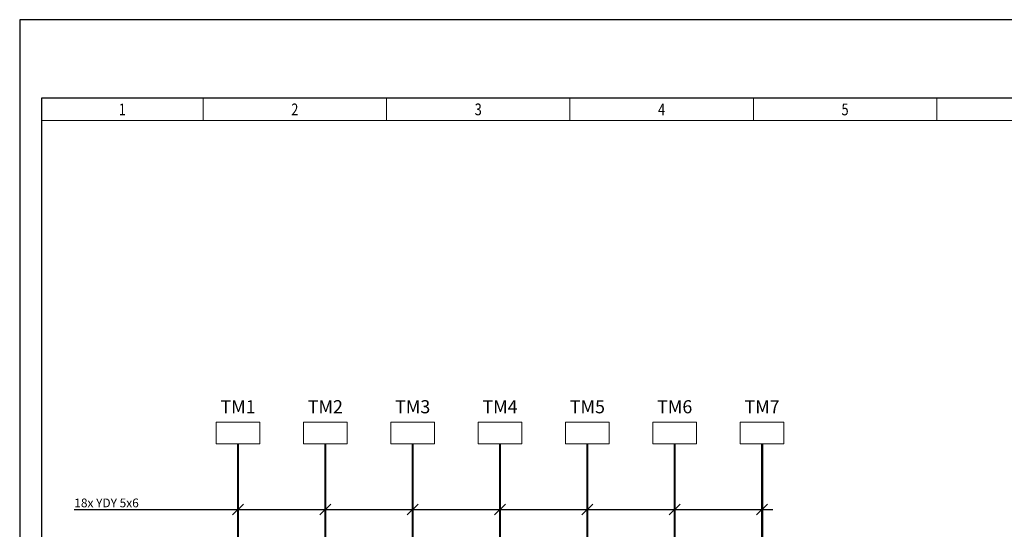
# Model space of a CAD drawing. Units: millimetres. Extents: x 16570 to 23970, y -2 to 4752.
# Drawn here: x 16570 to 16795, y 178 to 295 of the extents above; entities that cross this region are included whole.
import ezdxf
from ezdxf.enums import TextEntityAlignment as Align

# ---------------------------------------------------------------- set-up
doc = ezdxf.new("R2010")
doc.units = ezdxf.units.MM
doc.layers.add('2DE_SYM_Lamel', color=41, linetype='Continuous', lineweight=18)
doc.layers.add('TITLE', color=7, linetype='Continuous')
doc.styles.add('CP_TXTCON', font='ARIAL.TTF', dxfattribs={"width": 0.8})
doc.styles.add('CP_TXTCON_IT', font='ARIAL.TTF', dxfattribs={"width": 0.8, "oblique": 15})
doc.styles.get("Standard").update_dxf_attribs({"font": 'ARIAL.TTF'})

# ---------------------------------------------------------------- blocks, each defined once
blk = doc.blocks.new('linijka_A3_10')
at = {"lineweight": 9}
for points in [[(0, -5.13), (37, -5.13), (37, 0.01), (0, 0)], [(37, -5.13), (79, -5.13), (79, 0.01), (37, 0.01)], [(79, -5.13), (121, -5.13), (121, 0.01), (79, 0.01)], [(121, -5.13), (163, -5.13), (163, 0.01), (121, 0.01)], [(163, -5.13), (205, -5.13), (205, 0.01), (163, 0.01)], [(205, -5.13), (247, -5.13), (247, 0.01), (205, 0.01)]]:
    blk.add_lwpolyline(points, close=True, dxfattribs=at)
at = {"color": 3, "style": 'CP_TXTCON', "width": 0.8}
for tag, p in [('01', (18.5, -2.56)), ('02', (58, -2.56)), ('03', (100, -2.56)), ('04', (142, -2.56)), ('05', (184, -2.56)), ('06', (226, -2.56)), ('07', (268, -2.56)), ('08', (310, -2.56)), ('09', (352, -2.56)), ('10', (391.5, -2.56))]:
    blk.add_attdef(tag, text='', height=2.69, dxfattribs=at).set_placement(p, align=Align.MIDDLE_CENTER)
blk = doc.blocks.new('A3_lamel')
at = {"color": 7, "linetype": 'Continuous'}
blk.add_lwpolyline([(0, 0), (420, 0), (420, 297.03), (0, 297.03)], close=True, dxfattribs=at)
at = {"linetype": 'Continuous'}
blk.add_lwpolyline([(5, 5), (415, 5), (415, 279.08), (5, 279.08)], close=True, dxfattribs=at)
ref = blk.add_blockref('linijka_A3_10', (5, 279.07))
ref.add_attrib('05', '5', dxfattribs={"color": 3, "height": 2.69, "style": 'CP_TXTCON', "width": 0.8}).set_placement((189, 276.51), align=Align.MIDDLE_CENTER)
ref.add_attrib('04', '4', dxfattribs={"color": 3, "height": 2.69, "style": 'CP_TXTCON', "width": 0.8}).set_placement((147, 276.51), align=Align.MIDDLE_CENTER)
ref.add_attrib('03', '3', dxfattribs={"color": 3, "height": 2.69, "style": 'CP_TXTCON', "width": 0.8}).set_placement((105, 276.51), align=Align.MIDDLE_CENTER)
ref.add_attrib('02', '2', dxfattribs={"color": 3, "height": 2.69, "style": 'CP_TXTCON', "width": 0.8}).set_placement((63, 276.51), align=Align.MIDDLE_CENTER)
ref.add_attrib('01', '1', dxfattribs={"color": 3, "height": 2.69, "style": 'CP_TXTCON', "width": 0.8}).set_placement((23.5, 276.51), align=Align.MIDDLE_CENTER)
at = {"color": 1, "linetype": 'ByBlock', "style": 'CP_TXTCON', "width": 0.8, "flags": 8}
blk.add_attdef('1:1', text='', height=3, dxfattribs=at).set_placement((405.02, 22.5), align=Align.CENTER)
blk.add_attdef('SPRAWDZ', (130, 15), '', height=2.5, dxfattribs=at)
at = {"color": 7, "flags": 9}
blk.add_attdef('WD_TB', (4.98, 3.17), '', height=1.57, dxfattribs=at)
at = {"layer": 'TITLE', "color": 1, "style": 'CP_TXTCON_IT', "oblique": 15, "width": 0.8}
for tag, p in [('TITLE#1', (305, 22.5)), ('TITLE#2', (305, 17.5)), ('TITLE#3', (305, 12.5))]:
    blk.add_attdef(tag, text='', height=2.5, dxfattribs=at).set_placement(p, align=Align.CENTER)
at = {"layer": 'TITLE', "color": 1, "style": 'CP_TXTCON', "width": 0.8}
blk.add_attdef('TITLE#5', text='', height=3, dxfattribs=at).set_placement((137.5, 10), align=Align.TOP_LEFT)
blk.add_attdef('SH#', text='', height=3, dxfattribs=at).set_placement((392.5, 7.5), align=Align.RIGHT)
blk.add_attdef('SHTS', (400, 7.5), '', height=3, dxfattribs=at)

msp = doc.modelspace()

# ---------------------------------------------------------------- linework, layer by layer
for p, q in [((16618.75, 181.25), (16621.25, 183.75)), ((16638.75, 181.25), (16641.25, 183.75)), ((16658.75, 181.25), (16661.25, 183.75)), ((16678.75, 181.25), (16681.25, 183.75)), ((16698.75, 181.25), (16701.25, 183.75)), ((16718.75, 181.25), (16721.25, 183.75)), ((16738.75, 181.25), (16741.25, 183.75)), ((16582.5, 182.5), (16742.5, 182.5))]:
    msp.add_line(p, q)
at = {"const_width": 0.5}
for points in [[(16620, 167.5), (16620, 197.5)], [(16640, 167.5), (16640, 197.5)], [(16660, 167.5), (16660, 197.5)], [(16680, 167.5), (16680, 197.5)], [(16700, 167.5), (16700, 197.5)], [(16720, 167.5), (16720, 197.5)], [(16740, 167.5), (16740, 197.5)]]:
    msp.add_lwpolyline(points, dxfattribs=at)
at = {"layer": '2DE_SYM_Lamel'}
for points in [[(16615, 197.5), (16625, 197.5), (16625, 202.5), (16615, 202.5)], [(16635, 197.5), (16645, 197.5), (16645, 202.5), (16635, 202.5)], [(16655, 197.5), (16665, 197.5), (16665, 202.5), (16655, 202.5)], [(16675, 197.5), (16685, 197.5), (16685, 202.5), (16675, 202.5)], [(16695, 197.5), (16705, 197.5), (16705, 202.5), (16695, 202.5)], [(16715, 197.5), (16725, 197.5), (16725, 202.5), (16715, 202.5)], [(16735, 197.5), (16745, 197.5), (16745, 202.5), (16735, 202.5)]]:
    msp.add_lwpolyline(points, close=True, dxfattribs=at)

# ---------------------------------------------------------------- block references
msp.add_blockref('A3_lamel', (16570, -2.5))

# ---------------------------------------------------------------- texts
at = {"layer": '2DE_SYM_Lamel', "char_height": 3, "attachment_point": 1, "style": 'CP_TXTCON'}
for s, insert in [('\\pxqc;{\\C3;TM1}', (16615, 207.5)), ('\\pxqc;{\\C3;TM2}', (16635, 207.5)), ('\\pxqc;{\\C3;TM3}', (16655, 207.5)), ('\\pxqc;{\\C3;TM4}', (16675, 207.5)), ('\\pxqc;{\\C3;TM5}', (16695, 207.5)), ('\\pxqc;{\\C3;TM6}', (16715, 207.5)), ('\\pxqc;{\\C3;TM7}', (16735, 207.5))]:
    msp.add_mtext_dynamic_manual_height_columns(s, width=10, gutter_width=300, heights=[5], dxfattribs=dict(at, insert=insert))
at = {"layer": '2DE_SYM_Lamel', "insert": (16582.5, 185), "char_height": 2, "width": 21.2602, "attachment_point": 1, "style": 'CP_TXTCON'}
msp.add_mtext('{\\C3;18x YDY 5x6}', dxfattribs=at)

doc.saveas('drawing.dxf')
